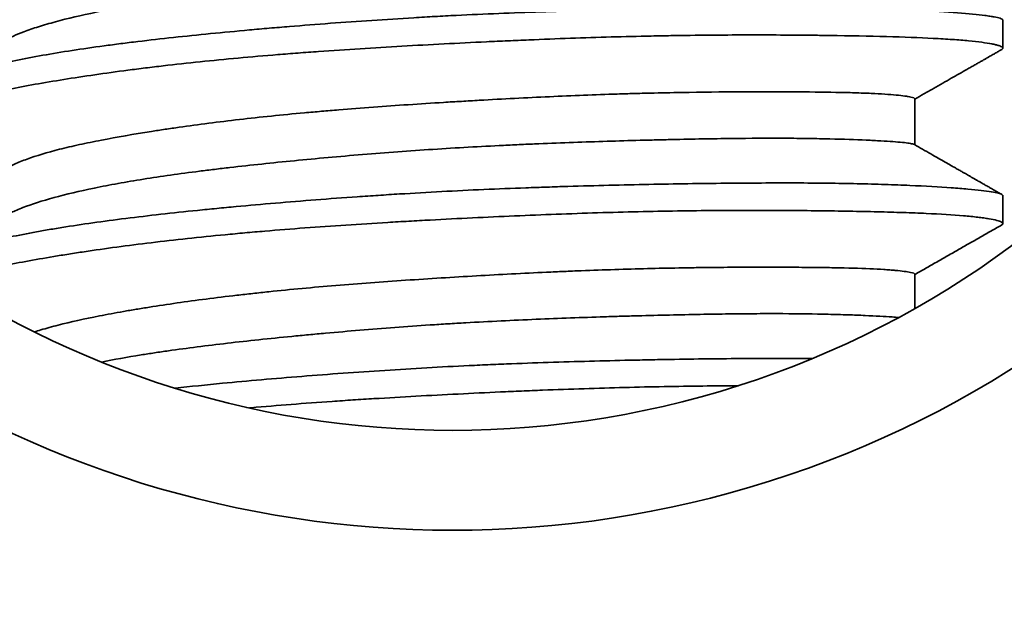
# Model space of a CAD drawing. Units: millimetres. Extents: x 6 to 403, y 30 to 279.
# Drawn here: x 87 to 92, y 55 to 58 of the extents above; entities that cross this region are included whole.
import ezdxf

# ---------------------------------------------------------------- set-up
doc = ezdxf.new("R2010")
doc.units = ezdxf.units.MM
doc.layers.add('1', color=7, linetype='Continuous', true_color=0xffffff)

msp = doc.modelspace()

# ---------------------------------------------------------------- linework, layer by layer
at = {"layer": '1', "color": 18, "linetype": 'Continuous', "lineweight": 35}
for p, q in [((91.6155, 57.5368), (91.6155, 57.6634)), ((91.2155, 57.0979), (91.2155, 57.3068)), ((91.6155, 56.7399), (91.6155, 56.8665)), ((91.2155, 56.3539), (91.2155, 56.5099))]:
    msp.add_line(p, q, dxfattribs=at)
for centre, major_axis, start_param, end_param in [((89.1155, 60.0785), (4.75, 0), 3.835983, 6.283185), ((89.1155, 60.0344), (-4.25, 0), 0.537801, 3.141593)]:
    msp.add_ellipse(centre, major_axis=major_axis, ratio=0.996093, start_param=start_param, end_param=end_param, dxfattribs=at)
for points, knots in [([(91.2132, 57.8961), (91.2098, 57.898), (91.2027, 57.8998), (91.184, 57.9028), (91.174, 57.9041), (91.1559, 57.9059), (91.1494, 57.9065), (91.1352, 57.9078), (91.1276, 57.9084), (91.0873, 57.9114), (91.0474, 57.9137), (90.9532, 57.9179), (90.8987, 57.9199), (90.8212, 57.9218), (90.8052, 57.9222), (90.7726, 57.9228), (90.7226, 57.9237), (90.6693, 57.9243), (90.5584, 57.9249), (90.4788, 57.9246), (90.3505, 57.9231), (90.3061, 57.9225), (90.2158, 57.9209), (90.1697, 57.92), (90.0289, 57.9169), (89.9315, 57.9143), (89.8052, 57.9104), (89.7797, 57.9096), (89.7283, 57.9079), (89.7024, 57.907), (89.6241, 57.9042), (89.5717, 57.9022), (89.4138, 57.8956), (89.3076, 57.8906), (89.1471, 57.8816), (89.0933, 57.8784), (89.0124, 57.8731), (88.9853, 57.8713), (88.9314, 57.8676), (88.9046, 57.8657), (88.771, 57.8559), (88.666, 57.8473), (88.5112, 57.8335), (88.4601, 57.8288), (88.3841, 57.8214), (88.3589, 57.819), (88.3087, 57.8139), (88.2837, 57.8113), (88.1605, 57.7983), (88.0663, 57.7876), (87.8867, 57.7649), (87.8013, 57.753), (87.7001, 57.7371), (87.6802, 57.7339), (87.6413, 57.7273), (87.6223, 57.724), (87.5664, 57.714), (87.5307, 57.7071), (87.4286, 57.6862), (87.3669, 57.6717), (87.2841, 57.6494), (87.2581, 57.6418), (87.2102, 57.6267), (87.1882, 57.6191), (87.1339, 57.5986), (87.1053, 57.5855), (87.0823, 57.5724)], [0, 0, 0, 0, 0.036271, 0.036271, 0.063257, 0.063257, 0.07675, 0.07675, 0.090243, 0.090243, 0.144216, 0.144216, 0.198188, 0.198188, 0.211681, 0.211681, 0.225174, 0.25216, 0.25216, 0.306133, 0.306133, 0.333119, 0.333119, 0.360105, 0.360105, 0.414077, 0.414077, 0.42757, 0.42757, 0.441063, 0.441063, 0.468049, 0.468049, 0.522022, 0.522022, 0.549008, 0.549008, 0.562501, 0.562501, 0.575994, 0.575994, 0.629966, 0.629966, 0.656952, 0.656952, 0.670445, 0.670445, 0.683938, 0.683938, 0.737911, 0.737911, 0.791883, 0.791883, 0.805376, 0.805376, 0.818869, 0.818869, 0.845855, 0.845855, 0.899828, 0.899828, 0.926814, 0.926814, 0.9538, 0.9538, 1, 1, 1, 1]), ([(86.6155, 57.2649), (86.6155, 57.2783), (86.621, 57.2914), (86.6394, 57.3132), (86.6492, 57.3219), (86.6677, 57.3349), (86.6745, 57.3393), (86.6893, 57.348), (86.6973, 57.3523), (86.7401, 57.3737), (86.7835, 57.3906), (86.8621, 57.4158), (86.8906, 57.4242), (86.9368, 57.4367), (86.9528, 57.4408), (86.9859, 57.4491), (87.0031, 57.4533), (87.0911, 57.4737), (87.169, 57.4895), (87.3394, 57.5196), (87.4319, 57.5339), (87.5571, 57.5508), (87.5825, 57.5541), (87.6339, 57.5607), (87.7119, 57.5703), (87.7926, 57.5795), (87.9577, 57.5974), (88.0725, 57.6087), (88.2221, 57.6222), (88.2523, 57.6249), (88.3134, 57.6302), (88.4052, 57.6379), (88.498, 57.6452), (88.6849, 57.6592), (88.8112, 57.6677), (88.9712, 57.6771), (89.0033, 57.679), (89.0677, 57.6825), (89.1001, 57.6842), (89.197, 57.689), (89.2612, 57.692), (89.4526, 57.6999), (89.5786, 57.7041), (89.7653, 57.7094), (89.8271, 57.711), (89.9192, 57.7131), (89.9498, 57.7138), (90.0104, 57.715), (90.0403, 57.7156), (90.1887, 57.7182), (90.3026, 57.7197), (90.4665, 57.7211), (90.5199, 57.7213), (90.5983, 57.7215), (90.6241, 57.7215), (90.6751, 57.7214), (90.7003, 57.7214), (90.8236, 57.7207), (90.9148, 57.7193), (91.0827, 57.7149), (91.1594, 57.7119), (91.2978, 57.7051), (91.3577, 57.7014), (91.4594, 57.6937), (91.5013, 57.6896), (91.5421, 57.6844), (91.5497, 57.6833), (91.5636, 57.6812), (91.5826, 57.678), (91.5961, 57.6748), (91.6112, 57.6696), (91.6155, 57.6666), (91.6155, 57.6634)], [0, 0, 0, 0, 0.036834, 0.036834, 0.061325, 0.061325, 0.07357, 0.07357, 0.085815, 0.085815, 0.134797, 0.134797, 0.159287, 0.159287, 0.171533, 0.171533, 0.183778, 0.183778, 0.232759, 0.232759, 0.28174, 0.28174, 0.293986, 0.293986, 0.306231, 0.330722, 0.330722, 0.379703, 0.379703, 0.391948, 0.391948, 0.404194, 0.428684, 0.428684, 0.477666, 0.477666, 0.489911, 0.489911, 0.502156, 0.502156, 0.526647, 0.526647, 0.575628, 0.575628, 0.600119, 0.600119, 0.612364, 0.612364, 0.624609, 0.624609, 0.673591, 0.673591, 0.698081, 0.698081, 0.710327, 0.710327, 0.722572, 0.722572, 0.771553, 0.771553, 0.820535, 0.820535, 0.869516, 0.869516, 0.918497, 0.918497, 0.930742, 0.930742, 0.942988, 0.967478, 0.967478, 1, 1, 1, 1]), ([(91.6107, 57.5311), (91.6164, 57.5344), (91.617, 57.5377), (91.6098, 57.5437), (91.6043, 57.5463), (91.5923, 57.5501), (91.5877, 57.5514), (91.5773, 57.5539), (91.5714, 57.5551), (91.5393, 57.5613), (91.5041, 57.566), (91.4376, 57.5724), (91.4131, 57.5744), (91.3728, 57.5772), (91.3588, 57.5781), (91.3295, 57.5798), (91.3143, 57.5807), (91.2356, 57.5847), (91.1648, 57.5873), (91.0078, 57.5915), (90.9216, 57.5932), (90.8039, 57.5949), (90.7799, 57.5952), (90.7312, 57.5957), (90.6572, 57.5965), (90.5801, 57.5969), (90.4221, 57.5972), (90.3114, 57.5967), (90.1664, 57.5948), (90.1371, 57.5943), (90.0777, 57.5933), (90.0478, 57.5928), (89.9577, 57.5909), (89.897, 57.5894), (89.7134, 57.5842), (89.5888, 57.5798), (89.4301, 57.5732), (89.3982, 57.5718), (89.3341, 57.5689), (89.3019, 57.5674), (89.2051, 57.5629), (89.1408, 57.5597), (88.9486, 57.5497), (88.8215, 57.5426), (88.6324, 57.5305), (88.5696, 57.5263), (88.4758, 57.5196), (88.4445, 57.5172), (88.3825, 57.5125), (88.3518, 57.5101), (88.1994, 57.4976), (88.0818, 57.4868), (87.9116, 57.4691), (87.856, 57.463), (87.774, 57.4535), (87.747, 57.4502), (87.6934, 57.4436), (87.6669, 57.4402), (87.5367, 57.4233), (87.4395, 57.4091), (87.2589, 57.3802), (87.1754, 57.3655), (87.0799, 57.3461), (87.0612, 57.3422), (87.0252, 57.3344), (86.9728, 57.3226), (86.9255, 57.3105), (86.8373, 57.286), (86.7873, 57.2692), (86.736, 57.2474), (86.7263, 57.2429), (86.708, 57.2341), (86.6995, 57.2296), (86.6759, 57.2162), (86.6626, 57.2072), (86.6301, 57.1803), (86.6181, 57.1622), (86.6153, 57.1398), (86.6154, 57.1354), (86.6168, 57.1265), (86.6181, 57.122), (86.6239, 57.1087), (86.6303, 57.0999), (86.6506, 57.0798), (86.6662, 57.0686), (86.6859, 57.0573)], [0, 0, 0, 0, 0.031831, 0.031831, 0.054184, 0.054184, 0.065361, 0.065361, 0.076538, 0.076538, 0.121244, 0.121244, 0.143598, 0.143598, 0.154774, 0.154774, 0.165951, 0.165951, 0.210658, 0.210658, 0.255365, 0.255365, 0.266541, 0.266541, 0.277718, 0.300071, 0.300071, 0.344778, 0.344778, 0.355955, 0.355955, 0.367131, 0.367131, 0.389485, 0.389485, 0.434192, 0.434192, 0.445368, 0.445368, 0.456545, 0.456545, 0.478898, 0.478898, 0.523605, 0.523605, 0.545958, 0.545958, 0.557135, 0.557135, 0.568312, 0.568312, 0.613018, 0.613018, 0.635372, 0.635372, 0.646549, 0.646549, 0.657725, 0.657725, 0.702432, 0.702432, 0.747139, 0.747139, 0.758315, 0.758315, 0.769492, 0.791845, 0.791845, 0.836552, 0.836552, 0.847729, 0.847729, 0.858906, 0.858906, 0.881259, 0.881259, 0.925966, 0.925966, 0.937142, 0.937142, 0.948319, 0.948319, 0.970672, 0.970672, 1, 1, 1, 1]), ([(91.2155, 57.3054), (91.2292, 57.3132), (91.2576, 57.3295), (91.2998, 57.3536), (91.3414, 57.3774), (91.3803, 57.3996), (91.4167, 57.4204), (91.4463, 57.4373), (91.4697, 57.4507), (91.4872, 57.4606), (91.5031, 57.4697), (91.5169, 57.4776), (91.5272, 57.4835), (91.5344, 57.4875), (91.5389, 57.4902), (91.543, 57.4925), (91.5473, 57.495), (91.5529, 57.4982), (91.5608, 57.5026), (91.5712, 57.5086), (91.5842, 57.516), (91.5976, 57.5236), (91.6067, 57.5288), (91.6106, 57.5311)], [0, 0, 0, 0, 0.101873, 0.211694, 0.315322, 0.412894, 0.504585, 0.590621, 0.639651, 0.686479, 0.728278, 0.764408, 0.794875, 0.807991, 0.8197, 0.830009, 0.839154, 0.85249, 0.872266, 0.898483, 0.931142, 0.970242, 1, 1, 1, 1]), ([(87.0155, 56.908), (87.0154, 56.918), (87.0186, 56.928), (87.0349, 56.9542), (87.0531, 56.9703), (87.0863, 56.9904), (87.0934, 56.9944), (87.1087, 57.0023), (87.133, 57.0141), (87.1615, 57.0256), (87.2241, 57.0484), (87.2733, 57.063), (87.3584, 57.0846), (87.3888, 57.0917), (87.4524, 57.1057), (87.4858, 57.1125), (87.5902, 57.1327), (87.6657, 57.1458), (87.7675, 57.1619), (87.7883, 57.1651), (87.8305, 57.1714), (87.852, 57.1746), (87.9175, 57.1839), (87.9621, 57.19), (88.0988, 57.2075), (88.1936, 57.2184), (88.3414, 57.2337), (88.3916, 57.2386), (88.4684, 57.2456), (88.4943, 57.2479), (88.5461, 57.2524), (88.5721, 57.2546), (88.7025, 57.2654), (88.8079, 57.2731), (88.9676, 57.2838), (89.0211, 57.2872), (89.1017, 57.2922), (89.1287, 57.2938), (89.1827, 57.297), (89.2098, 57.2986), (89.3446, 57.3063), (89.5569, 57.3173), (89.7626, 57.3254), (89.889, 57.3294), (89.9141, 57.3301), (89.9638, 57.3315), (90.0374, 57.3334), (90.1087, 57.3349), (90.248, 57.3373), (90.3367, 57.3381), (90.4422, 57.3386), (90.4631, 57.3386), (90.5042, 57.3387), (90.5243, 57.3387), (90.5836, 57.3387), (90.6215, 57.3385), (90.7305, 57.338), (90.7968, 57.3374), (90.8718, 57.3359), (90.8864, 57.3356), (90.9148, 57.335), (90.9286, 57.3346), (90.9687, 57.3334), (90.9935, 57.3325), (91.0619, 57.3294), (91.0998, 57.3269), (91.1452, 57.3227), (91.1584, 57.3212), (91.1752, 57.3188), (91.1803, 57.318), (91.1895, 57.3165), (91.1936, 57.3157), (91.2094, 57.3121), (91.2155, 57.3093), (91.2155, 57.3068)], [0, 0, 0, 0, 0.030457, 0.030457, 0.079266, 0.079266, 0.091469, 0.091469, 0.103671, 0.128076, 0.128076, 0.176885, 0.176885, 0.201289, 0.201289, 0.225694, 0.225694, 0.274503, 0.274503, 0.286706, 0.286706, 0.298908, 0.298908, 0.323312, 0.323312, 0.372122, 0.372122, 0.396526, 0.396526, 0.408729, 0.408729, 0.420931, 0.420931, 0.46974, 0.46974, 0.494145, 0.494145, 0.506347, 0.506347, 0.518549, 0.518549, 0.567358, 0.616168, 0.616168, 0.62837, 0.62837, 0.640572, 0.664977, 0.664977, 0.713786, 0.713786, 0.725988, 0.725988, 0.738191, 0.738191, 0.762595, 0.762595, 0.811404, 0.811404, 0.823607, 0.823607, 0.835809, 0.835809, 0.860214, 0.860214, 0.909023, 0.909023, 0.933427, 0.933427, 0.94563, 0.94563, 0.957832, 0.957832, 1, 1, 1, 1]), ([(91.2132, 57.0992), (91.2122, 57.0998), (91.2107, 57.1004), (91.2046, 57.1024), (91.1983, 57.1037), (91.1732, 57.1076), (91.1485, 57.11), (91.0997, 57.1136), (91.0814, 57.1147), (91.051, 57.1164), (91.0403, 57.117), (91.018, 57.1181), (91.0064, 57.1187), (90.9463, 57.1213), (90.8913, 57.1232), (90.7986, 57.1255), (90.766, 57.1261), (90.7145, 57.1269), (90.6969, 57.1271), (90.6608, 57.1275), (90.6423, 57.1276), (90.5483, 57.1281), (90.4679, 57.1276), (90.2975, 57.1256), (90.2074, 57.124), (90.0885, 57.1213), (90.0643, 57.1208), (90.0159, 57.1196), (89.9426, 57.1177), (89.868, 57.1155), (89.7168, 57.1108), (89.6136, 57.1071), (89.4813, 57.1015), (89.4547, 57.1004), (89.4012, 57.098), (89.3743, 57.0967), (89.2939, 57.0928), (89.2403, 57.09), (89.0798, 57.0809), (88.973, 57.0739), (88.8132, 57.0621), (88.76, 57.0579), (88.6537, 57.0492), (88.6013, 57.0447), (88.4462, 57.0308), (88.3458, 57.021), (88.1996, 57.0055), (88.1515, 57.0002), (88.0806, 56.992), (88.0572, 56.9893), (88.0107, 56.9836), (87.9879, 56.9808), (87.8752, 56.9665), (87.7905, 56.9546), (87.6712, 56.9356), (87.6328, 56.9291), (87.5772, 56.919), (87.559, 56.9156), (87.5233, 56.9087), (87.5057, 56.9052), (87.4202, 56.8875), (87.298, 56.8584), (87.2037, 56.8283), (87.1538, 56.8092), (87.1443, 56.8053), (87.1263, 56.7976), (87.1074, 56.789), (87.091, 56.7805), (87.0827, 56.7757)], [0, 0, 0, 0, 0.011447, 0.011447, 0.038445, 0.038445, 0.09244, 0.09244, 0.119438, 0.119438, 0.132937, 0.132937, 0.146436, 0.146436, 0.200432, 0.200432, 0.22743, 0.22743, 0.240928, 0.240928, 0.254427, 0.254427, 0.308423, 0.308423, 0.362419, 0.362419, 0.375918, 0.375918, 0.389417, 0.416415, 0.416415, 0.47041, 0.47041, 0.483909, 0.483909, 0.497408, 0.497408, 0.524406, 0.524406, 0.578402, 0.578402, 0.6054, 0.6054, 0.632397, 0.632397, 0.686393, 0.686393, 0.713391, 0.713391, 0.72689, 0.72689, 0.740389, 0.740389, 0.794385, 0.794385, 0.821382, 0.821382, 0.834881, 0.834881, 0.84838, 0.84838, 0.902376, 0.956372, 0.956372, 0.969871, 0.969871, 0.98337, 1, 1, 1, 1]), ([(91.6105, 56.8723), (91.605, 56.8754), (91.5926, 56.8825), (91.574, 56.8931), (91.5556, 56.9036), (91.5394, 56.9129), (91.5254, 56.9209), (91.5137, 56.9276), (91.5042, 56.933), (91.4968, 56.9372), (91.4909, 56.9406), (91.4855, 56.9437), (91.4802, 56.9467), (91.4755, 56.9494), (91.4715, 56.9516), (91.4677, 56.9538), (91.4623, 56.9569), (91.4545, 56.9613), (91.4441, 56.9673), (91.4314, 56.9746), (91.4162, 56.9832), (91.3987, 56.9932), (91.3772, 57.0055), (91.3514, 57.0203), (91.3209, 57.0377), (91.2869, 57.0571), (91.2506, 57.0778), (91.2257, 57.0921), (91.2132, 57.0992)], [0, 0, 0, 0, 0.041614, 0.093685, 0.140112, 0.180896, 0.216037, 0.245536, 0.269392, 0.287607, 0.301603, 0.314028, 0.328317, 0.341252, 0.349939, 0.358028, 0.370503, 0.390637, 0.416779, 0.448929, 0.487086, 0.53125, 0.58142, 0.649549, 0.726323, 0.811739, 0.905795, 1, 1, 1, 1]), ([(86.6956, 56.5544), (86.7253, 56.5702), (86.7631, 56.586), (86.8218, 56.606), (86.8349, 56.6103), (86.8622, 56.6188), (86.9046, 56.6314), (86.9516, 56.6438), (87.0518, 56.6683), (87.1268, 56.6843), (87.2308, 56.7036), (87.2521, 56.7074), (87.2958, 56.7149), (87.3182, 56.7187), (87.3863, 56.7297), (87.4332, 56.7367), (87.5784, 56.7572), (87.6812, 56.77), (87.8441, 56.7883), (87.8999, 56.7943), (87.9859, 56.8031), (88.0149, 56.806), (88.0731, 56.8116), (88.1023, 56.8144), (88.2497, 56.8281), (88.3706, 56.8384), (88.5563, 56.8527), (88.619, 56.8574), (88.7141, 56.864), (88.746, 56.8662), (88.8101, 56.8704), (88.8422, 56.8725), (89.0022, 56.8824), (89.13, 56.8892), (89.3212, 56.8977), (89.3849, 56.9002), (89.4803, 56.9037), (89.5121, 56.9048), (89.5756, 56.9069), (89.6074, 56.908), (89.7654, 56.9127), (89.8881, 56.9157), (90.1266, 56.9204), (90.2424, 56.9221), (90.3825, 56.9235), (90.4104, 56.9237), (90.4651, 56.9241), (90.546, 56.9246), (90.6233, 56.9247), (90.7731, 56.9243), (90.8667, 56.9233), (90.9756, 56.9208), (90.997, 56.9203), (91.039, 56.9191), (91.0595, 56.9185), (91.1193, 56.9164), (91.157, 56.9149), (91.2638, 56.9101), (91.3265, 56.9065), (91.4079, 56.9008), (91.4328, 56.8988), (91.4784, 56.8948), (91.4987, 56.8927), (91.5522, 56.8866), (91.5783, 56.8824), (91.603, 56.8758), (91.6088, 56.8736), (91.6138, 56.8701), (91.6149, 56.8689), (91.6154, 56.8674), (91.6155, 56.867), (91.6155, 56.8666)], [0, 0, 0, 0, 0.049467, 0.049467, 0.062793, 0.062793, 0.07612, 0.102772, 0.102772, 0.156077, 0.156077, 0.169403, 0.169403, 0.182729, 0.182729, 0.209382, 0.209382, 0.262687, 0.262687, 0.289339, 0.289339, 0.302666, 0.302666, 0.315992, 0.315992, 0.369297, 0.369297, 0.395949, 0.395949, 0.409275, 0.409275, 0.422602, 0.422602, 0.475907, 0.475907, 0.502559, 0.502559, 0.515885, 0.515885, 0.529212, 0.529212, 0.582517, 0.582517, 0.635821, 0.635821, 0.649148, 0.649148, 0.662474, 0.689126, 0.689126, 0.742431, 0.742431, 0.755758, 0.755758, 0.769084, 0.769084, 0.795736, 0.795736, 0.849041, 0.849041, 0.875694, 0.875694, 0.902346, 0.902346, 0.955651, 0.955651, 0.982304, 0.982304, 0.99563, 0.99563, 1, 1, 1, 1]), ([(91.6106, 56.7342), (91.6117, 56.7348), (91.6126, 56.7354), (91.6146, 56.7372), (91.6169, 56.7407), (91.6135, 56.7444), (91.5995, 56.752), (91.5804, 56.757), (91.5444, 56.7631), (91.5366, 56.7643), (91.5197, 56.7667), (91.5106, 56.7679), (91.4816, 56.7713), (91.46, 56.7735), (91.3886, 56.7796), (91.3322, 56.7831), (91.2344, 56.7876), (91.1996, 56.789), (91.144, 56.7908), (91.1249, 56.7914), (91.0859, 56.7925), (91.0659, 56.7931), (90.9639, 56.7955), (90.8754, 56.7971), (90.7324, 56.7989), (90.6831, 56.7994), (90.6064, 56.7999), (90.5804, 56.8), (90.5275, 56.8002), (90.5007, 56.8002), (90.3654, 56.8001), (90.253, 56.7993), (90.0783, 56.7965), (90.019, 56.7954), (89.8983, 56.7925), (89.8369, 56.7909), (89.6497, 56.7851), (89.5238, 56.7804), (89.2702, 56.7693), (89.1424, 56.763), (88.9814, 56.7545), (88.9491, 56.7527), (88.8847, 56.7491), (88.7885, 56.7436), (88.6936, 56.7376), (88.5056, 56.7252), (88.3826, 56.716), (88.2317, 56.7032), (88.2017, 56.7006), (88.1419, 56.6952), (88.1122, 56.6924), (88.024, 56.6839), (87.9666, 56.6781), (87.7984, 56.6599), (87.6917, 56.6469), (87.5395, 56.6264), (87.4901, 56.6194), (87.4182, 56.6086), (87.3945, 56.605), (87.3483, 56.5977), (87.3257, 56.594), (87.2152, 56.5757), (87.1346, 56.5609), (87.0253, 56.5377), (86.9908, 56.5298), (86.9421, 56.5178), (86.9263, 56.5137), (86.8958, 56.5055), (86.8811, 56.5013), (86.8463, 56.491), (86.8269, 56.4849), (86.8087, 56.4786)], [0, 0, 0, 0, 0.007123, 0.007123, 0.020824, 0.048224, 0.048224, 0.103024, 0.103024, 0.116725, 0.116725, 0.130425, 0.130425, 0.157825, 0.157825, 0.212625, 0.212625, 0.240026, 0.240026, 0.253726, 0.253726, 0.267426, 0.267426, 0.322227, 0.322227, 0.349627, 0.349627, 0.363327, 0.363327, 0.377027, 0.377027, 0.431828, 0.431828, 0.459228, 0.459228, 0.486628, 0.486628, 0.541429, 0.541429, 0.596229, 0.596229, 0.609929, 0.609929, 0.62363, 0.65103, 0.65103, 0.70583, 0.70583, 0.719531, 0.719531, 0.733231, 0.733231, 0.760631, 0.760631, 0.815432, 0.815432, 0.842832, 0.842832, 0.856532, 0.856532, 0.870232, 0.870232, 0.925033, 0.925033, 0.952433, 0.952433, 0.966133, 0.966133, 0.979833, 0.979833, 1, 1, 1, 1]), ([(87.2148, 56.2475), (87.2246, 56.2507), (87.2347, 56.2539), (87.2697, 56.2645), (87.296, 56.2718), (87.3799, 56.2933), (87.4424, 56.3071), (87.5462, 56.3274), (87.5825, 56.3341), (87.6395, 56.3441), (87.6589, 56.3474), (87.6983, 56.354), (87.7183, 56.3572), (87.8197, 56.3733), (87.9055, 56.3857), (88.0413, 56.4033), (88.0877, 56.409), (88.1591, 56.4173), (88.1832, 56.42), (88.232, 56.4254), (88.2567, 56.428), (88.3805, 56.4409), (88.4817, 56.4502), (88.6886, 56.4674), (88.7942, 56.4752), (89.0099, 56.4898), (89.1172, 56.4964), (89.3306, 56.5087), (89.4368, 56.5143), (89.5688, 56.5203), (89.5953, 56.5215), (89.6478, 56.5238), (89.726, 56.527), (89.8023, 56.5297), (89.9526, 56.5345), (90.0495, 56.5369), (90.1667, 56.539), (90.1899, 56.5394), (90.236, 56.54), (90.2589, 56.5403), (90.3263, 56.5411), (90.3699, 56.5414), (90.4964, 56.542), (90.5752, 56.5419), (90.685, 56.5414), (90.7203, 56.5411), (90.771, 56.5406), (90.7875, 56.5404), (90.8197, 56.54), (90.8353, 56.5397), (90.911, 56.5384), (90.9643, 56.5368), (91.0334, 56.5338), (91.0547, 56.5327), (91.0838, 56.5309), (91.0931, 56.5302), (91.1106, 56.5289), (91.1189, 56.5282), (91.1578, 56.5247), (91.1806, 56.5216), (91.2087, 56.5155), (91.2155, 56.5126), (91.2155, 56.5099)], [0, 0, 0, 0, 0.012034, 0.012034, 0.040418, 0.040418, 0.097184, 0.097184, 0.125567, 0.125567, 0.139759, 0.139759, 0.153951, 0.153951, 0.210717, 0.210717, 0.2391, 0.2391, 0.253292, 0.253292, 0.267484, 0.267484, 0.32425, 0.32425, 0.381017, 0.381017, 0.437783, 0.437783, 0.49455, 0.49455, 0.508741, 0.508741, 0.522933, 0.551316, 0.551316, 0.608083, 0.608083, 0.622274, 0.622274, 0.636466, 0.636466, 0.664849, 0.664849, 0.721616, 0.721616, 0.749999, 0.749999, 0.76419, 0.76419, 0.778382, 0.778382, 0.835148, 0.835148, 0.863532, 0.863532, 0.877723, 0.877723, 0.891915, 0.891915, 0.948681, 0.948681, 1, 1, 1, 1]), ([(91.142, 56.3134), (91.1327, 56.3142), (91.1226, 56.315), (91.0785, 56.3182), (91.0376, 56.3204), (90.965, 56.3236), (90.9389, 56.3246), (90.8967, 56.326), (90.8822, 56.3264), (90.8525, 56.3273), (90.8372, 56.3277), (90.7589, 56.3295), (90.6901, 56.3306), (90.5777, 56.331), (90.5387, 56.331), (90.4779, 56.3307), (90.4572, 56.3305), (90.4151, 56.3301), (90.3938, 56.3299), (90.2858, 56.3286), (90.1954, 56.3269), (90.0538, 56.3237), (90.0056, 56.3225), (89.9318, 56.3204), (89.907, 56.3197), (89.8568, 56.3183), (89.8314, 56.3175), (89.7035, 56.3134), (89.5997, 56.3097), (89.3895, 56.3007), (89.283, 56.2956), (89.1481, 56.2879), (89.1209, 56.2863), (89.0668, 56.2829), (88.986, 56.2777), (88.9059, 56.2721), (88.7467, 56.2602), (88.642, 56.2515), (88.5127, 56.2399), (88.487, 56.2375), (88.4356, 56.2327), (88.41, 56.2302), (88.334, 56.2228), (88.2844, 56.2177), (88.1384, 56.2021), (88.0451, 56.1913), (87.911, 56.1741), (87.8673, 56.1682), (87.8033, 56.1591), (87.7822, 56.156), (87.741, 56.1498), (87.7207, 56.1466), (87.6367, 56.1331), (87.5766, 56.1224), (87.5204, 56.1112)], [0, 0, 0, 0, 0.023203, 0.023203, 0.093944, 0.093944, 0.129315, 0.129315, 0.147, 0.147, 0.164686, 0.164686, 0.235427, 0.235427, 0.270798, 0.270798, 0.288483, 0.288483, 0.306168, 0.306168, 0.37691, 0.37691, 0.412281, 0.412281, 0.429966, 0.429966, 0.447651, 0.447651, 0.518393, 0.518393, 0.589134, 0.589134, 0.606819, 0.606819, 0.624505, 0.659875, 0.659875, 0.730617, 0.730617, 0.748302, 0.748302, 0.765987, 0.765987, 0.801358, 0.801358, 0.8721, 0.8721, 0.90747, 0.90747, 0.925156, 0.925156, 0.942841, 0.942841, 1, 1, 1, 1]), ([(87.8552, 55.9926), (87.9251, 56.0001), (87.9968, 56.0074), (88.186, 56.0256), (88.3061, 56.0361), (88.4928, 56.051), (88.5554, 56.0558), (88.681, 56.0649), (88.7441, 56.0692), (88.9341, 56.0815), (89.0618, 56.0888), (89.2228, 56.0964), (89.2551, 56.0979), (89.3196, 56.1007), (89.416, 56.1046), (89.5111, 56.108), (89.6995, 56.1141), (89.8229, 56.1173), (89.9743, 56.1205), (90.0044, 56.1211), (90.0644, 56.1223), (90.0943, 56.1228), (90.183, 56.1243), (90.2407, 56.1251), (90.4099, 56.127), (90.5175, 56.1277), (90.6647, 56.1277), (90.7086, 56.1276), (90.7515, 56.1273)], [0, 0, 0, 0, 0.078296, 0.078296, 0.202181, 0.202181, 0.264123, 0.264123, 0.326066, 0.326066, 0.449951, 0.449951, 0.480922, 0.480922, 0.511893, 0.573836, 0.573836, 0.697721, 0.697721, 0.728692, 0.728692, 0.759663, 0.759663, 0.821606, 0.821606, 0.945491, 0.945491, 1, 1, 1, 1]), ([(90.415, 56.0032), (90.362, 56.003), (90.3076, 56.0027), (90.1941, 56.0015), (90.1357, 56.0006), (89.9582, 55.9974), (89.8369, 55.9942), (89.6507, 55.9881), (89.5879, 55.9858), (89.4926, 55.982), (89.4606, 55.9807), (89.3965, 55.978), (89.3644, 55.9765), (89.2043, 55.9693), (89.0766, 55.9628), (88.8855, 55.9523), (88.8218, 55.9486), (88.7265, 55.9428), (88.6948, 55.9408), (88.6313, 55.9367), (88.5996, 55.9345), (88.4421, 55.9236), (88.3197, 55.9141), (88.1981, 55.9034), (88.1953, 55.9031), (88.1924, 55.9029)], [0, 0, 0, 0, 0.080559, 0.080559, 0.163781, 0.163781, 0.330226, 0.330226, 0.413449, 0.413449, 0.45506, 0.45506, 0.496671, 0.496671, 0.663116, 0.663116, 0.746338, 0.746338, 0.787949, 0.787949, 0.829561, 0.829561, 0.996005, 0.996005, 1, 1, 1, 1])]:
    msp.add_open_spline(points, degree=3, knots=knots, dxfattribs=at)
msp.add_open_spline([(91.2155, 56.5085), (91.4134, 56.6217), (91.6105, 56.7341)], degree=2, dxfattribs=at)

doc.saveas('drawing.dxf')
